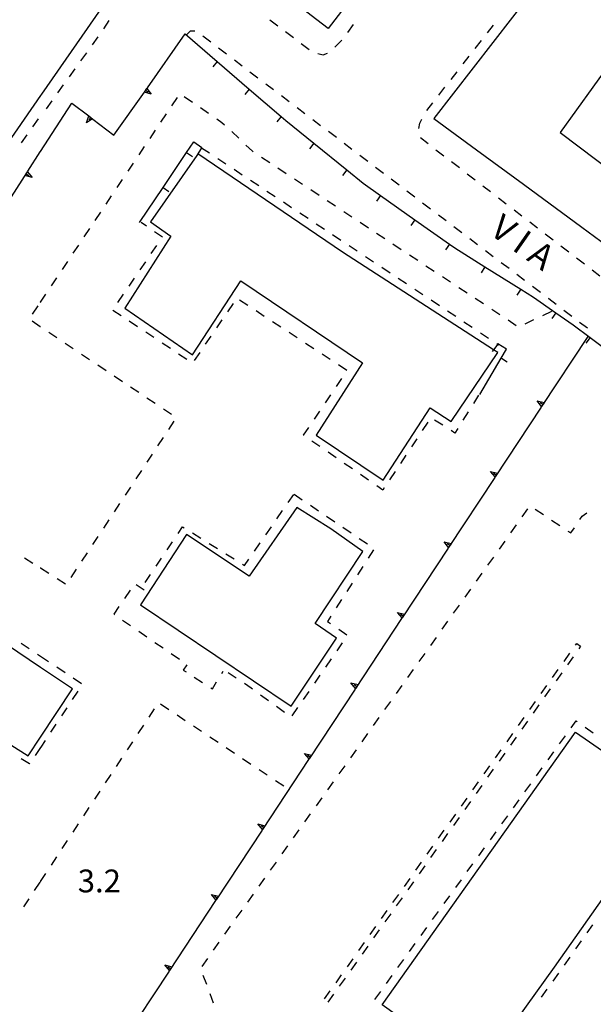
# Model space of a CAD drawing. Units: metres. Extents: x 478465 to 482391, y 4501126 to 4503106.
# Drawn here: x 482188 to 482270, y 4501733 to 4501872 of the extents above; entities that cross this region are included whole.
import ezdxf

# ---------------------------------------------------------------- set-up
doc = ezdxf.new("R2010")
doc.units = ezdxf.units.M
doc.header["$MEASUREMENT"] = 0
for name, color, linetype in [("'03 marciapiede - spartitraffico", 254, 'Continuous'), ('EDIFICIO', 250, 'Continuous'), ('marciapiede - spartitraffico', 254, 'Continuous'), ('muro di sostegno', 254, 'Continuous'), ('muro di sostegno v', 254, 'Continuous'), ('muro divisorio', 254, 'Continuous'), ('muro divisorio v', 254, 'Continuous'), ('punto quotato a terra', 254, 'Continuous'), ('TOPO01', 254, 'Continuous')]:
    doc.layers.add(name, color=color, linetype=linetype)
doc.styles.add('txt', font='txt')

msp = doc.modelspace()

# ---------------------------------------------------------------- linework, layer by layer
at = {"layer": "'03 marciapiede - spartitraffico", "linetype": 'Continuous'}
for p, q in [((482204.14, 4501791.33), (482203.35, 4501790.17)), ((482206.16, 4501791.34), (482205.01, 4501792.12)), ((482202.56, 4501789.02), (482201.83, 4501787.95)), ((482201.83, 4501787.95), (482201.91, 4501787.89)), ((482203.07, 4501787.09), (482204.22, 4501786.31)), ((482205.38, 4501785.52), (482206.53, 4501784.72)), ((482207.69, 4501783.93), (482208.84, 4501783.14)), ((482210, 4501782.35), (482211.15, 4501781.56)), ((482212.23, 4501780.75), (482211.7, 4501780.01)), ((482211.7, 4501780.01), (482212.11, 4501779.75)), ((482217.18, 4501779.53), (482217.37, 4501779.83)), ((482213.28, 4501778.99), (482214.46, 4501778.23)), ((482215.84, 4501777.35), (482216.45, 4501778.33)), ((482215.64, 4501777.48), (482215.84, 4501777.35))]:
    msp.add_line(p, q, dxfattribs=at)
at = {"layer": 'EDIFICIO', "linetype": 'Continuous', "flags": 128}
for points in [[(482214.25, 4501897.94), (482217.65, 4501895.24), (482218.72, 4501896.49), (482234.88, 4501884.35), (482236.7, 4501887.07), (482239.46, 4501884.9), (482240.75, 4501883.89), (482241.58, 4501883.24), (482232.29, 4501871.13), (482208.26, 4501889.52), (482208.89, 4501890.4), (482211.09, 4501893.5)], [(482264.12, 4501879.98), (482247.34, 4501858.35), (482253.4, 4501853.9), (482260.05, 4501849), (482268.35, 4501842.9), (482289.06, 4501827.66), (482303.62, 4501859.56), (482284.08, 4501869.94)], [(482265.26, 4501856.33), (482280.94, 4501844.55), (482288.16, 4501861.83), (482274.56, 4501869.22)], [(482213.79, 4501853.32), (482213.63, 4501853.09), (482207.06, 4501843.64), (482209.94, 4501841.64), (482203.41, 4501831.41), (482213.02, 4501824.78), (482219.91, 4501835.28), (482237.2, 4501823.64), (482230.61, 4501813.37), (482240.11, 4501806.95), (482246.79, 4501817.24), (482249.8, 4501815.31), (482256.41, 4501825.1), (482255.79, 4501825.5), (482234.33, 4501839.37)], [(482237.23, 4501796.83), (482232.68, 4501800.05), (482227.83, 4501803.07), (482221.06, 4501793.32), (482212.19, 4501799.26), (482205.63, 4501789.28), (482227.04, 4501774.87), (482233.51, 4501784.51), (482230.44, 4501786.6)], [(482267.48, 4501771.2), (482281.26, 4501761.67), (482264.44, 4501737.83), (482253.58, 4501722.72), (482239.97, 4501732.47)]]:
    msp.add_lwpolyline(points, close=True, dxfattribs=at)
for points in [[(482200.76, 4501875.01), (482191.55, 4501861.8), (482191.41, 4501861.58)], [(482191.41, 4501861.58), (482180.73, 4501846.19), (482163.73, 4501863.82), (482169.8, 4501873.09), (482175.58, 4501869.3), (482174.68, 4501867.91), (482179.31, 4501863.76), (482185.73, 4501872.91)], [(482174.63, 4501791.55), (482167.98, 4501782.3), (482170.75, 4501780.03), (482164.18, 4501769.97), (482174.02, 4501763.32), (482180.79, 4501773.42), (482189.68, 4501767.84), (482191.41, 4501770.45)], [(482191.41, 4501780.38), (482184.9, 4501784.72), (482174.63, 4501791.55)], [(482191.41, 4501770.45), (482195.97, 4501777.34), (482191.41, 4501780.38)]]:
    msp.add_lwpolyline(points, dxfattribs=at)
at = {"layer": 'marciapiede - spartitraffico'}
for p, q in [((482201.15, 4501872.25), (482200.37, 4501871.09)), ((482224.01, 4501872.36), (482225.13, 4501871.52)), ((482212.18, 4501870.21), (482212.75, 4501870.78)), ((482212.75, 4501870.78), (482213.29, 4501870.81)), ((482213.29, 4501870.81), (482213.34, 4501870.79)), ((482226.25, 4501870.67), (482227.37, 4501869.84)), ((482235.11, 4501870.56), (482235.92, 4501871.7)), ((482254.94, 4501870.5), (482255.8, 4501871.6)), ((482199.56, 4501869.94), (482198.75, 4501868.81)), ((482214.51, 4501870.06), (482215.62, 4501869.21)), ((482233.26, 4501868.46), (482234.25, 4501869.46)), ((482253.22, 4501868.29), (482254.08, 4501869.4)), ((482197.93, 4501867.67), (482197.11, 4501866.53)), ((482216.73, 4501868.36), (482217.85, 4501867.52)), ((482228.48, 4501869), (482229.61, 4501868.15)), ((482218.97, 4501866.67), (482220.09, 4501865.82)), ((482230.84, 4501867.57), (482231.61, 4501867.39)), ((482231.61, 4501867.39), (482232.19, 4501867.61)), ((482251.49, 4501866.08), (482252.35, 4501867.18)), ((482196.3, 4501865.39), (482195.48, 4501864.26)), ((482221.19, 4501864.98), (482222.31, 4501864.13)), ((482249.77, 4501863.87), (482250.63, 4501864.97)), ((482194.66, 4501863.12), (482193.84, 4501861.99)), ((482223.43, 4501863.28), (482224.55, 4501862.44)), ((482248.05, 4501861.67), (482248.91, 4501862.77)), ((482193.02, 4501860.84), (482192.21, 4501859.71)), ((482210.09, 4501860.15), (482210.87, 4501861.31)), ((482211.84, 4501861.46), (482213, 4501860.67)), ((482225.66, 4501861.6), (482226.77, 4501860.75)), ((482214.15, 4501859.88), (482215.3, 4501859.09)), ((482227.89, 4501859.9), (482229.01, 4501859.06)), ((482246.33, 4501859.46), (482247.19, 4501860.56)), ((482190.32, 4501857.15), (482191.12, 4501858.29)), ((482208.54, 4501857.82), (482209.31, 4501858.99)), ((482216.46, 4501858.29), (482217.19, 4501857.78)), ((482230.12, 4501858.21), (482231.23, 4501857.36)), ((482245.33, 4501857.67), (482245.64, 4501858.24)), ((482206.98, 4501855.49), (482207.76, 4501856.66)), ((482217.19, 4501857.78), (482217.56, 4501857.44)), ((482218.59, 4501856.48), (482219.6, 4501855.52)), ((482232.35, 4501856.52), (482233.47, 4501855.67)), ((482245.19, 4501856.93), (482245.33, 4501857.67)), ((482188.7, 4501854.86), (482189.51, 4501856.01)), ((482246.51, 4501854.72), (482245.41, 4501855.57)), ((482205.42, 4501853.17), (482206.2, 4501854.34)), ((482220.62, 4501854.57), (482221.55, 4501853.7)), ((482221.55, 4501853.7), (482221.66, 4501853.62)), ((482234.59, 4501854.82), (482235.69, 4501853.98)), ((482248.74, 4501853.01), (482247.63, 4501853.86)), ((482216.6, 4501852.67), (482217.76, 4501851.89)), ((482222.83, 4501852.85), (482224, 4501852.08)), ((482236.81, 4501853.13), (482237.93, 4501852.29)), ((482203.87, 4501850.84), (482204.64, 4501852.01)), ((482218.93, 4501851.12), (482220.1, 4501850.35)), ((482225.16, 4501851.31), (482226.34, 4501850.54)), ((482239.05, 4501851.44), (482240.16, 4501850.59)), ((482250.96, 4501851.31), (482249.85, 4501852.16)), ((482202.3, 4501848.52), (482203.09, 4501849.68)), ((482221.26, 4501849.57), (482222.44, 4501848.8)), ((482227.5, 4501849.77), (482228.67, 4501849)), ((482241.27, 4501849.75), (482242.39, 4501848.9)), ((482253.18, 4501849.6), (482252.07, 4501850.45)), ((482229.84, 4501848.23), (482231.01, 4501847.46)), ((482255.4, 4501847.9), (482254.29, 4501848.75)), ((482200.75, 4501846.19), (482201.53, 4501847.35)), ((482223.6, 4501848.03), (482224.76, 4501847.25)), ((482243.51, 4501848.06), (482244.62, 4501847.21)), ((482257.62, 4501846.19), (482256.51, 4501847.04)), ((482225.94, 4501846.48), (482227.1, 4501845.71)), ((482232.18, 4501846.68), (482233.34, 4501845.91)), ((482245.73, 4501846.36), (482246.85, 4501845.52)), ((482259.84, 4501844.48), (482258.73, 4501845.33)), ((482199.2, 4501843.86), (482199.97, 4501845.02)), ((482228.26, 4501844.93), (482229.44, 4501844.16)), ((482234.51, 4501845.14), (482235.68, 4501844.37)), ((482247.97, 4501844.67), (482249.09, 4501843.83)), ((482197.63, 4501841.53), (482198.41, 4501842.7)), ((482206.48, 4501843.05), (482205.72, 4501843.57)), ((482230.6, 4501843.39), (482231.76, 4501842.61)), ((482236.85, 4501843.6), (482238.02, 4501842.83)), ((482250.19, 4501842.98), (482251.31, 4501842.13)), ((482262.06, 4501842.78), (482260.95, 4501843.63)), ((482208.76, 4501841.49), (482207.64, 4501842.26)), ((482208.74, 4501841.46), (482208.76, 4501841.49)), ((482232.94, 4501841.84), (482234.1, 4501841.07)), ((482239.19, 4501842.06), (482240.36, 4501841.29)), ((482252.43, 4501841.29), (482253.55, 4501840.44)), ((482264.28, 4501841.07), (482263.17, 4501841.92)), ((482196.08, 4501839.21), (482196.86, 4501840.37)), ((482207.16, 4501839.14), (482207.95, 4501840.3)), ((482235.27, 4501840.29), (482236.44, 4501839.52)), ((482241.52, 4501840.52), (482242.69, 4501839.75)), ((482266.5, 4501839.37), (482265.39, 4501840.22)), ((482237.6, 4501838.75), (482238.77, 4501837.97)), ((482243.86, 4501838.97), (482245.03, 4501838.21)), ((482254.66, 4501839.59), (482255.77, 4501838.75)), ((482268.72, 4501837.66), (482267.61, 4501838.51)), ((482194.52, 4501836.88), (482195.3, 4501838.05)), ((482205.59, 4501836.83), (482206.38, 4501837.99)), ((482239.94, 4501837.2), (482241.1, 4501836.43)), ((482246.2, 4501837.43), (482247.37, 4501836.66)), ((482256.89, 4501837.9), (482258.01, 4501837.06)), ((482192.96, 4501834.56), (482193.74, 4501835.72)), ((482204, 4501834.53), (482204.79, 4501835.68)), ((482242.27, 4501835.65), (482243.44, 4501834.88)), ((482248.54, 4501835.89), (482249.7, 4501835.12)), ((482259.12, 4501836.21), (482260.23, 4501835.37)), ((482270.94, 4501835.95), (482269.83, 4501836.8)), ((482244.61, 4501834.11), (482245.77, 4501833.33)), ((482250.87, 4501834.35), (482252.04, 4501833.58)), ((482261.35, 4501834.52), (482262.47, 4501833.67)), ((482191.41, 4501832.23), (482192.19, 4501833.39)), ((482202.42, 4501832.21), (482203.21, 4501833.37)), ((482253.21, 4501832.81), (482254.38, 4501832.04)), ((482263.58, 4501832.83), (482263.66, 4501832.76)), ((482263.66, 4501832.76), (482264.69, 4501831.97)), ((482190.29, 4501830.55), (482191.06, 4501831.72)), ((482191.39, 4501832.2), (482191.41, 4501832.23)), ((482218.79, 4501832.05), (482218, 4501830.89)), ((482220.89, 4501831.76), (482219.72, 4501832.53)), ((482246.94, 4501832.56), (482248.11, 4501831.79)), ((482202.87, 4501830.3), (482201.7, 4501831.07)), ((482223.23, 4501830.23), (482222.06, 4501831)), ((482249.27, 4501831.01), (482250.44, 4501830.24)), ((482255.55, 4501831.26), (482256.72, 4501830.5)), ((482262.82, 4501830.38), (482264.09, 4501830.98)), ((482265.8, 4501831.13), (482266.92, 4501830.28)), ((482191.39, 4501828.75), (482190.23, 4501829.53)), ((482191.41, 4501828.74), (482191.39, 4501828.75)), ((482191.42, 4501828.74), (482191.41, 4501828.74)), ((482205.2, 4501828.75), (482204.03, 4501829.53)), ((482217.21, 4501829.75), (482216.42, 4501828.59)), ((482225.58, 4501828.7), (482224.41, 4501829.46)), ((482251.61, 4501829.47), (482252.77, 4501828.69)), ((482257.88, 4501829.72), (482259.05, 4501828.95)), ((482260.29, 4501829.18), (482261.55, 4501829.78)), ((482268.03, 4501829.43), (482269.15, 4501828.59)), ((482193.75, 4501827.18), (482192.59, 4501827.95)), ((482207.54, 4501827.21), (482206.37, 4501827.98)), ((482215.63, 4501827.43), (482214.84, 4501826.28)), ((482227.92, 4501827.17), (482226.75, 4501827.93)), ((482253.94, 4501827.92), (482255.11, 4501827.15)), ((482196.07, 4501825.63), (482194.91, 4501826.4)), ((482209.87, 4501825.67), (482208.7, 4501826.44)), ((482230.27, 4501825.64), (482229.09, 4501826.4)), ((482198.4, 4501824.06), (482197.23, 4501824.84)), ((482212.2, 4501824.12), (482211.04, 4501824.89)), ((482214.05, 4501825.12), (482213.25, 4501823.96)), ((482232.61, 4501824.11), (482231.44, 4501824.87)), ((482200.73, 4501822.51), (482199.56, 4501823.29)), ((482234.95, 4501822.57), (482233.78, 4501823.34)), ((482203.05, 4501820.96), (482201.89, 4501821.74)), ((482205.38, 4501819.4), (482204.22, 4501820.17)), ((482233.48, 4501820.27), (482234.26, 4501821.43)), ((482231.91, 4501817.95), (482232.7, 4501819.11)), ((482253.69, 4501819.06), (482252.95, 4501817.87)), ((482207.71, 4501817.85), (482206.55, 4501818.62)), ((482210.04, 4501816.28), (482208.88, 4501817.06)), ((482230.34, 4501815.63), (482231.13, 4501816.79)), ((482252.2, 4501816.68), (482251.46, 4501815.5)), ((482209.65, 4501814.18), (482210.42, 4501815.35)), ((482246.45, 4501815.2), (482245.67, 4501814.04)), ((482248.59, 4501814.76), (482247.41, 4501815.51)), ((482228.8, 4501813.35), (482229.55, 4501814.47)), ((482228.83, 4501813.32), (482228.8, 4501813.35)), ((482250.31, 4501813.67), (482249.77, 4501814.01)), ((482250.72, 4501814.31), (482250.31, 4501813.67)), ((482208.11, 4501811.85), (482208.88, 4501813.01)), ((482231.14, 4501811.74), (482229.98, 4501812.53)), ((482244.9, 4501812.86), (482244.13, 4501811.69)), ((482206.57, 4501809.51), (482207.34, 4501810.67)), ((482233.45, 4501810.14), (482232.29, 4501810.94)), ((482243.36, 4501810.53), (482242.59, 4501809.36)), ((482235.75, 4501808.56), (482234.59, 4501809.36)), ((482205.02, 4501807.17), (482205.8, 4501808.34)), ((482238.05, 4501806.97), (482236.91, 4501807.77)), ((482241.81, 4501808.19), (482241.04, 4501807.02)), ((482240.09, 4501805.57), (482239.21, 4501806.18)), ((482203.48, 4501804.83), (482204.26, 4501806)), ((482226.63, 4501803.8), (482227.43, 4501804.95)), ((482227.45, 4501804.99), (482228.61, 4501804.2)), ((482240.27, 4501805.86), (482240.09, 4501805.57)), ((482201.95, 4501802.49), (482202.71, 4501803.67)), ((482229.77, 4501803.42), (482230.93, 4501802.63)), ((482225.03, 4501801.5), (482225.83, 4501802.65)), ((482259.89, 4501801.76), (482260.7, 4501802.9)), ((482261.73, 4501802.87), (482262.89, 4501802.09)), ((482268.4, 4501801.84), (482269.07, 4501802.33)), ((482200.4, 4501800.16), (482201.17, 4501801.33)), ((482232.09, 4501801.85), (482233.25, 4501801.06)), ((482258.27, 4501799.47), (482259.08, 4501800.62)), ((482264.05, 4501801.31), (482265.22, 4501800.53)), ((482268.08, 4501801.37), (482268.4, 4501801.84)), ((482210.97, 4501799.38), (482211.61, 4501800.34)), ((482211.61, 4501800.34), (482211.82, 4501800.21)), ((482213.01, 4501799.47), (482214.2, 4501798.73)), ((482223.44, 4501799.2), (482224.23, 4501800.35)), ((482234.41, 4501800.28), (482235.57, 4501799.49)), ((482266.38, 4501799.75), (482266.8, 4501799.47)), ((482266.8, 4501799.47), (482267.3, 4501800.21)), ((482198.86, 4501797.82), (482199.63, 4501798.99)), ((482209.4, 4501797.06), (482210.18, 4501798.22)), ((482215.39, 4501798), (482216.58, 4501797.25)), ((482221.84, 4501796.9), (482222.64, 4501798.05)), ((482236.73, 4501798.71), (482237.88, 4501797.92)), ((482256.64, 4501797.19), (482257.45, 4501798.33)), ((482197.31, 4501795.49), (482198.09, 4501796.65)), ((482217.77, 4501796.52), (482218.96, 4501795.78)), ((482238.74, 4501797.07), (482237.98, 4501795.89)), ((482189.13, 4501795.96), (482190.31, 4501795.2)), ((482207.84, 4501794.74), (482208.62, 4501795.9)), ((482220.15, 4501795.04), (482220.43, 4501794.87)), ((482220.43, 4501794.87), (482221.04, 4501795.75)), ((482255.02, 4501794.91), (482255.83, 4501796.05)), ((482191.39, 4501794.52), (482191.41, 4501794.51)), ((482191.41, 4501794.51), (482192.59, 4501793.75)), ((482195.77, 4501793.15), (482196.55, 4501794.31)), ((482206.27, 4501792.42), (482207.05, 4501793.58)), ((482237.23, 4501794.71), (482236.48, 4501793.54)), ((482253.39, 4501792.63), (482254.2, 4501793.77)), ((482193.77, 4501793), (482194.95, 4501792.24)), ((482235.72, 4501792.36), (482234.96, 4501791.18)), ((482251.77, 4501790.36), (482252.58, 4501791.5)), ((482234.21, 4501790), (482233.45, 4501788.82)), ((482250.13, 4501788.08), (482250.95, 4501789.22)), ((482232.7, 4501787.64), (482232.23, 4501786.91)), ((482232.23, 4501786.91), (482232.66, 4501786.61)), ((482248.51, 4501785.79), (482249.32, 4501786.93)), ((482233.81, 4501785.82), (482234.97, 4501785.02)), ((482188.66, 4501783.82), (482189.82, 4501783.05)), ((482234.3, 4501783.89), (482233.52, 4501782.74)), ((482246.88, 4501783.51), (482247.7, 4501784.65)), ((482267.45, 4501783.52), (482267.63, 4501783.77)), ((482267.63, 4501783.77), (482268.18, 4501783.38)), ((482245.26, 4501781.23), (482246.07, 4501782.37)), ((482265.84, 4501781.24), (482266.64, 4501782.38)), ((482268.18, 4501783.38), (482267.94, 4501783.04)), ((482232.72, 4501781.59), (482231.92, 4501780.43)), ((482267.13, 4501781.9), (482266.31, 4501780.76)), ((482193.74, 4501780.44), (482194.9, 4501779.67)), ((482219.24, 4501778.85), (482218.08, 4501779.63)), ((482243.63, 4501778.96), (482244.45, 4501780.09)), ((482264.21, 4501778.95), (482265.02, 4501780.09)), ((482265.51, 4501779.62), (482264.7, 4501778.48)), ((482196.07, 4501778.89), (482197.24, 4501778.11)), ((482231.13, 4501779.29), (482230.34, 4501778.13)), ((482196.7, 4501776.99), (482195.92, 4501775.83)), ((482221.38, 4501777.42), (482220.41, 4501778.07)), ((482221.56, 4501777.28), (482221.38, 4501777.42)), ((482229.54, 4501776.98), (482228.74, 4501775.82)), ((482242.01, 4501776.68), (482242.82, 4501777.82)), ((482262.59, 4501776.67), (482263.4, 4501777.81)), ((482263.88, 4501777.34), (482263.07, 4501776.19)), ((482223.82, 4501775.63), (482222.69, 4501776.46)), ((482240.38, 4501774.4), (482241.2, 4501775.54)), ((482260.97, 4501774.39), (482261.78, 4501775.53)), ((482195.15, 4501774.66), (482194.38, 4501773.49)), ((482206.85, 4501773.33), (482207.62, 4501774.49)), ((482208.49, 4501775.19), (482209.66, 4501774.41)), ((482226.09, 4501773.98), (482224.95, 4501774.81)), ((482227.95, 4501774.68), (482227.16, 4501773.52)), ((482262.27, 4501775.05), (482261.45, 4501773.9)), ((482210.82, 4501773.63), (482211.99, 4501772.86)), ((482238.76, 4501772.11), (482239.57, 4501773.26)), ((482259.35, 4501772.11), (482260.16, 4501773.25)), ((482260.64, 4501772.76), (482259.83, 4501771.62)), ((482266.84, 4501771.79), (482267.58, 4501772.8)), ((482267.58, 4501772.8), (482267.7, 4501772.72)), ((482193.61, 4501772.32), (482192.84, 4501771.16)), ((482205.31, 4501770.99), (482206.08, 4501772.16)), ((482213.15, 4501772.09), (482214.32, 4501771.32)), ((482268.83, 4501771.9), (482269.96, 4501771.08)), ((482203.76, 4501768.66), (482204.53, 4501769.82)), ((482215.49, 4501770.53), (482216.65, 4501769.76)), ((482237.13, 4501769.83), (482237.95, 4501770.97)), ((482257.73, 4501769.83), (482258.54, 4501770.97)), ((482259.02, 4501770.48), (482258.21, 4501769.34)), ((482265.2, 4501769.51), (482266.02, 4501770.65)), ((482217.81, 4501768.99), (482218.99, 4501768.21)), ((482235.51, 4501767.56), (482236.32, 4501768.69)), ((482256.11, 4501767.54), (482256.91, 4501768.68)), ((482263.56, 4501767.25), (482264.38, 4501768.38)), ((482189.86, 4501766.67), (482188.67, 4501767.41)), ((482202.22, 4501766.32), (482202.99, 4501767.49)), ((482220.15, 4501767.43), (482221.31, 4501766.66)), ((482257.4, 4501768.2), (482256.59, 4501767.06)), ((482189.89, 4501766.71), (482189.86, 4501766.67)), ((482222.48, 4501765.89), (482223.64, 4501765.11)), ((482233.88, 4501765.28), (482234.7, 4501766.42)), ((482254.49, 4501765.26), (482255.3, 4501766.4)), ((482255.77, 4501765.92), (482254.97, 4501764.78)), ((482261.92, 4501764.97), (482262.74, 4501766.12)), ((482200.67, 4501763.99), (482201.45, 4501765.15)), ((482224.81, 4501764.34), (482225.98, 4501763.56)), ((482199.13, 4501761.65), (482199.9, 4501762.81)), ((482232.26, 4501763), (482233.07, 4501764.14)), ((482252.87, 4501762.97), (482253.67, 4501764.12)), ((482254.16, 4501763.63), (482253.35, 4501762.49)), ((482260.28, 4501762.71), (482261.1, 4501763.84)), ((482230.63, 4501760.71), (482231.44, 4501761.86)), ((482251.24, 4501760.69), (482252.06, 4501761.83)), ((482258.64, 4501760.44), (482259.46, 4501761.58)), ((482197.59, 4501759.31), (482198.35, 4501760.48)), ((482252.53, 4501761.35), (482251.73, 4501760.21)), ((482229, 4501758.43), (482229.81, 4501759.57)), ((482249.63, 4501758.4), (482250.43, 4501759.55)), ((482250.92, 4501759.07), (482250.1, 4501757.93)), ((482257, 4501758.17), (482257.82, 4501759.3)), ((482196.04, 4501756.98), (482196.81, 4501758.14)), ((482227.38, 4501756.16), (482228.19, 4501757.29)), ((482248, 4501756.12), (482248.81, 4501757.26)), ((482194.49, 4501754.64), (482195.27, 4501755.81)), ((482249.29, 4501756.79), (482248.49, 4501755.65)), ((482255.36, 4501755.9), (482256.18, 4501757.04)), ((482225.75, 4501753.88), (482226.56, 4501755.02)), ((482246.38, 4501753.84), (482247.19, 4501754.98)), ((482247.67, 4501754.51), (482246.86, 4501753.37)), ((482253.71, 4501753.63), (482254.53, 4501754.77)), ((482192.96, 4501752.31), (482193.72, 4501753.47)), ((482224.13, 4501751.6), (482224.94, 4501752.74)), ((482244.76, 4501751.56), (482245.57, 4501752.7)), ((482246.05, 4501752.22), (482245.24, 4501751.08)), ((482252.07, 4501751.37), (482252.89, 4501752.5)), ((482191.41, 4501749.97), (482192.18, 4501751.13)), ((482222.5, 4501749.32), (482223.31, 4501750.46)), ((482243.14, 4501749.28), (482243.95, 4501750.42)), ((482250.43, 4501749.1), (482251.25, 4501750.23)), ((482190.57, 4501748.7), (482191.35, 4501749.87)), ((482191.39, 4501749.95), (482191.41, 4501749.97)), ((482244.43, 4501749.93), (482243.62, 4501748.79)), ((482189.03, 4501746.37), (482189.8, 4501747.53)), ((482220.88, 4501747.04), (482221.69, 4501748.18)), ((482241.52, 4501746.99), (482242.33, 4501748.13)), ((482242.81, 4501747.65), (482241.99, 4501746.51)), ((482248.79, 4501746.83), (482249.61, 4501747.96)), ((482219.25, 4501744.75), (482220.06, 4501745.89)), ((482239.9, 4501744.71), (482240.7, 4501745.85)), ((482241.19, 4501745.37), (482240.38, 4501744.23)), ((482247.15, 4501744.56), (482247.97, 4501745.69)), ((482217.63, 4501742.48), (482218.44, 4501743.62)), ((482238.27, 4501742.43), (482239.09, 4501743.57)), ((482245.51, 4501742.29), (482246.33, 4501743.43)), ((482269.9, 4501743.81), (482269.09, 4501742.67)), ((482239.56, 4501743.09), (482238.75, 4501741.95)), ((482216, 4501740.2), (482216.81, 4501741.34)), ((482236.66, 4501740.15), (482237.46, 4501741.29)), ((482237.95, 4501740.8), (482237.13, 4501739.66)), ((482243.87, 4501740.02), (482244.69, 4501741.15)), ((482268.27, 4501741.53), (482267.46, 4501740.39)), ((482214.38, 4501737.92), (482215.19, 4501739.06)), ((482266.65, 4501739.25), (482265.84, 4501738.11)), ((482235.03, 4501737.86), (482235.85, 4501739.01)), ((482236.32, 4501738.52), (482235.51, 4501737.38)), ((482242.23, 4501737.76), (482243.05, 4501738.89)), ((482215.04, 4501735.33), (482214.56, 4501736.64)), ((482233.42, 4501735.57), (482234.22, 4501736.72)), ((482234.7, 4501736.24), (482233.89, 4501735.1)), ((482240.59, 4501735.48), (482241.41, 4501736.61)), ((482265.03, 4501736.97), (482264.22, 4501735.83)), ((482216.01, 4501732.7), (482215.53, 4501734.01)), ((482231.79, 4501733.29), (482232.6, 4501734.43)), ((482233.08, 4501733.96), (482232.27, 4501732.82)), ((482238.95, 4501733.22), (482239.77, 4501734.35)), ((482263.41, 4501734.69), (482262.6, 4501733.55))]:
    msp.add_line(p, q, dxfattribs=at)
at = {"layer": 'marciapiede - spartitraffico', "flags": 128}
for points in [[(482214.26, 4501854.21), (482214.31, 4501854.18), (482215.43, 4501853.44)], [(482256.27, 4501826.37), (482256.41, 4501826.28), (482256.58, 4501826.17)], [(482190.99, 4501782.27), (482191.41, 4501781.99), (482191.43, 4501781.98)], [(482191.41, 4501781.99), (482191.43, 4501781.98), (482192.57, 4501781.22)], [(482192.06, 4501769.99), (482191.44, 4501769.05), (482191.41, 4501769)], [(482191.44, 4501769.05), (482191.41, 4501769), (482190.67, 4501767.88)]]:
    msp.add_lwpolyline(points, dxfattribs=at)
at = {"layer": 'muro di sostegno'}
for p, q in [((482206.61, 4501862.7), (482212, 4501870.35)), ((482191.41, 4501853.63), (482195.87, 4501860.53)), ((482198.87, 4501858.24), (482201.86, 4501855.96)), ((482189.62, 4501850.86), (482191.39, 4501853.6)), ((482191.39, 4501853.6), (482191.41, 4501853.63))]:
    msp.add_line(p, q, dxfattribs=at)
at = {"layer": 'muro di sostegno', "flags": 128}
for points in [[(482201.86, 4501855.96), (482206.18, 4501862.09), (482206.54, 4501862.6), (482206.61, 4501862.7)], [(482195.87, 4501860.53), (482198.28, 4501858.7), (482198.55, 4501858.49), (482198.79, 4501858.31), (482198.87, 4501858.24)], [(482183.1, 4501840.79), (482189.56, 4501850.77), (482189.62, 4501850.86)], [(482269.2, 4501827.37), (482262.65, 4501817.45), (482262.59, 4501817.36)], [(482262.59, 4501817.36), (482256.04, 4501807.43), (482255.98, 4501807.34)], [(482255.98, 4501807.34), (482249.43, 4501797.42), (482249.37, 4501797.33)], [(482249.37, 4501797.33), (482242.81, 4501787.41), (482242.75, 4501787.32)], [(482242.75, 4501787.32), (482236.2, 4501777.39), (482236.14, 4501777.3)], [(482236.14, 4501777.3), (482229.59, 4501767.38), (482229.53, 4501767.29)], [(482229.53, 4501767.29), (482222.97, 4501757.37), (482222.92, 4501757.28)], [(482222.92, 4501757.28), (482216.37, 4501747.35), (482216.31, 4501747.26)], [(482216.31, 4501747.26), (482209.75, 4501737.34), (482209.69, 4501737.25)], [(482209.69, 4501737.25), (482203.14, 4501727.32), (482203.08, 4501727.23)]]:
    msp.add_lwpolyline(points, dxfattribs=at)
at = {"layer": 'muro di sostegno v'}
for p, q in [((482207.16, 4501861.8), (482206.18, 4501862.09)), ((482206.19, 4501862.1), (482206.55, 4501862.6)), ((482206.37, 4501862.35), (482206.74, 4501862.1)), ((482197.96, 4501857.72), (482198.28, 4501858.7)), ((482190.21, 4501849.98), (482189.21, 4501850.23)), ((482189.39, 4501850.5), (482189.77, 4501850.26)), ((482262.01, 4501818.24), (482263, 4501817.98)), ((482262.81, 4501817.7), (482262.44, 4501817.94)), ((482255.39, 4501808.22), (482256.38, 4501807.97)), ((482256.2, 4501807.69), (482255.82, 4501807.93)), ((482248.78, 4501798.22), (482249.77, 4501797.96)), ((482249.59, 4501797.68), (482249.21, 4501797.92)), ((482242.16, 4501788.2), (482243.16, 4501787.94)), ((482242.97, 4501787.66), (482242.59, 4501787.9)), ((482235.55, 4501778.18), (482236.55, 4501777.93)), ((482236.36, 4501777.64), (482235.99, 4501777.89)), ((482228.95, 4501768.17), (482229.94, 4501767.91)), ((482229.75, 4501767.63), (482229.38, 4501767.87)), ((482222.33, 4501758.16), (482223.32, 4501757.9)), ((482223.13, 4501757.62), (482222.76, 4501757.86)), ((482215.72, 4501748.14), (482216.71, 4501747.89)), ((482216.52, 4501747.6), (482216.15, 4501747.85)), ((482209.1, 4501738.13), (482210.1, 4501737.87)), ((482209.91, 4501737.59), (482209.53, 4501737.83))]:
    msp.add_line(p, q, dxfattribs=at)
at = {"layer": 'muro di sostegno v', "flags": 128}
for points in [[(482206.54, 4501862.61), (482206.54, 4501862.6), (482206.55, 4501862.6), (482207.16, 4501861.8)], [(482198.8, 4501858.31), (482198.79, 4501858.31), (482198.79, 4501858.31), (482197.96, 4501857.72)], [(482198.55, 4501858.49), (482198.55, 4501858.49), (482198.28, 4501858.14)], [(482198.29, 4501858.69), (482198.55, 4501858.49), (482198.79, 4501858.31)], [(482189.22, 4501850.23), (482189.39, 4501850.5), (482189.55, 4501850.76)], [(482189.55, 4501850.77), (482189.56, 4501850.77), (482190.21, 4501849.98)], [(482262.66, 4501817.44), (482262.65, 4501817.45), (482262.65, 4501817.45), (482262.01, 4501818.24)], [(482262.99, 4501817.97), (482262.81, 4501817.7), (482262.65, 4501817.45)], [(482256.04, 4501807.43), (482256.04, 4501807.43), (482256.03, 4501807.44), (482255.39, 4501808.22)], [(482256.38, 4501807.96), (482256.2, 4501807.69), (482256.03, 4501807.44)], [(482249.43, 4501797.42), (482249.43, 4501797.42), (482249.42, 4501797.43), (482248.78, 4501798.22)], [(482249.77, 4501797.95), (482249.59, 4501797.68), (482249.42, 4501797.43)], [(482242.81, 4501787.4), (482242.81, 4501787.41), (482242.81, 4501787.41), (482242.16, 4501788.2)], [(482243.15, 4501787.93), (482242.97, 4501787.66), (482242.81, 4501787.41)], [(482236.2, 4501777.39), (482236.2, 4501777.39), (482236.2, 4501777.4), (482235.55, 4501778.18)], [(482236.54, 4501777.92), (482236.36, 4501777.64), (482236.2, 4501777.4)], [(482229.6, 4501767.37), (482229.59, 4501767.38), (482229.59, 4501767.38), (482228.95, 4501768.17)], [(482229.93, 4501767.9), (482229.75, 4501767.63), (482229.59, 4501767.38)], [(482222.98, 4501757.36), (482222.97, 4501757.37), (482222.97, 4501757.37), (482222.33, 4501758.16)], [(482223.31, 4501757.89), (482223.13, 4501757.62), (482222.97, 4501757.37)], [(482216.37, 4501747.35), (482216.37, 4501747.35), (482216.36, 4501747.36), (482215.72, 4501748.14)], [(482216.7, 4501747.88), (482216.52, 4501747.6), (482216.36, 4501747.36)], [(482209.75, 4501737.33), (482209.75, 4501737.34), (482209.74, 4501737.34), (482209.1, 4501738.13)], [(482210.09, 4501737.86), (482209.91, 4501737.59), (482209.74, 4501737.34)]]:
    msp.add_lwpolyline(points, dxfattribs=at)
at = {"layer": 'muro divisorio'}
for p, q in [((482212, 4501870.35), (482216.55, 4501866.43)), ((482216.55, 4501866.43), (482221.09, 4501862.52)), ((482221.09, 4501862.52), (482225.64, 4501858.6)), ((482225.64, 4501858.6), (482226.29, 4501858.05)), ((482226.29, 4501858.05), (482230.29, 4501854.82)), ((482212.19, 4501853.52), (482213.2, 4501855.03)), ((482213.2, 4501855.03), (482214.34, 4501854.23)), ((482230.29, 4501854.82), (482234.95, 4501851.04)), ((482208.84, 4501848.54), (482212.19, 4501853.52)), ((482234.95, 4501851.04), (482237.3, 4501849.14)), ((482205.5, 4501843.56), (482208.84, 4501848.54)), ((482237.3, 4501849.14), (482239.73, 4501847.42)), ((482239.73, 4501847.42), (482244.64, 4501843.96)), ((482244.64, 4501843.96), (482249.54, 4501840.5)), ((482249.54, 4501840.5), (482250.29, 4501839.97)), ((482250.29, 4501839.97), (482254.59, 4501837.26)), ((482254.59, 4501837.26), (482259.67, 4501834.08)), ((482259.67, 4501834.08), (482261.48, 4501832.94)), ((482261.48, 4501832.94), (482264.67, 4501830.76)), ((482264.67, 4501830.76), (482267.15, 4501829.05)), ((482267.15, 4501829.05), (482269.53, 4501827.24)), ((482269.53, 4501827.24), (482274.3, 4501823.61)), ((482257.66, 4501825.58), (482256.44, 4501826.33)), ((482256.91, 4501824.31), (482257.66, 4501825.58)), ((482253.86, 4501819.15), (482256.91, 4501824.31))]:
    msp.add_line(p, q, dxfattribs=at)
at = {"layer": 'muro divisorio', "flags": 128}
for points in [[(482214.34, 4501854.23), (482214.31, 4501854.18), (482213.63, 4501853.09), (482213.54, 4501852.95)], [(482256.44, 4501826.33), (482256.41, 4501826.28), (482255.79, 4501825.5), (482255.61, 4501825.26)]]:
    msp.add_lwpolyline(points, dxfattribs=at)
at = {"layer": 'muro divisorio v'}
for p, q in [((482216.55, 4501866.42), (482215.9, 4501865.67)), ((482221.09, 4501862.51), (482220.44, 4501861.76)), ((482225.64, 4501858.6), (482224.99, 4501857.85)), ((482230.29, 4501854.81), (482229.66, 4501854.03)), ((482212.19, 4501853.51), (482213.02, 4501852.96)), ((482234.95, 4501851.03), (482234.33, 4501850.25)), ((482208.85, 4501848.53), (482209.68, 4501847.98)), ((482239.73, 4501847.41), (482239.16, 4501846.6)), ((482244.63, 4501843.95), (482244.06, 4501843.14)), ((482249.53, 4501840.49), (482248.96, 4501839.68)), ((482254.59, 4501837.26), (482254.06, 4501836.42)), ((482259.67, 4501834.08), (482259.14, 4501833.23)), ((482264.67, 4501830.76), (482264.11, 4501829.94)), ((482269.53, 4501827.23), (482268.93, 4501826.44)), ((482256.92, 4501824.31), (482257.77, 4501823.8))]:
    msp.add_line(p, q, dxfattribs=at)

# ---------------------------------------------------------------- texts
at = {"layer": 'punto quotato a terra', "color": 254, "style": 'txt'}
msp.add_text('3.2                ', height=3.24, rotation=0.0115, dxfattribs=at).set_placement((482196.71, 4501748.43))
at = {"layer": 'TOPO01', "color": 254, "style": 'txt'}
msp.add_text('V I A', height=3.6, rotation=-34.992, dxfattribs=at).set_placement((482255.07, 4501842.01))

doc.saveas('drawing.dxf')
